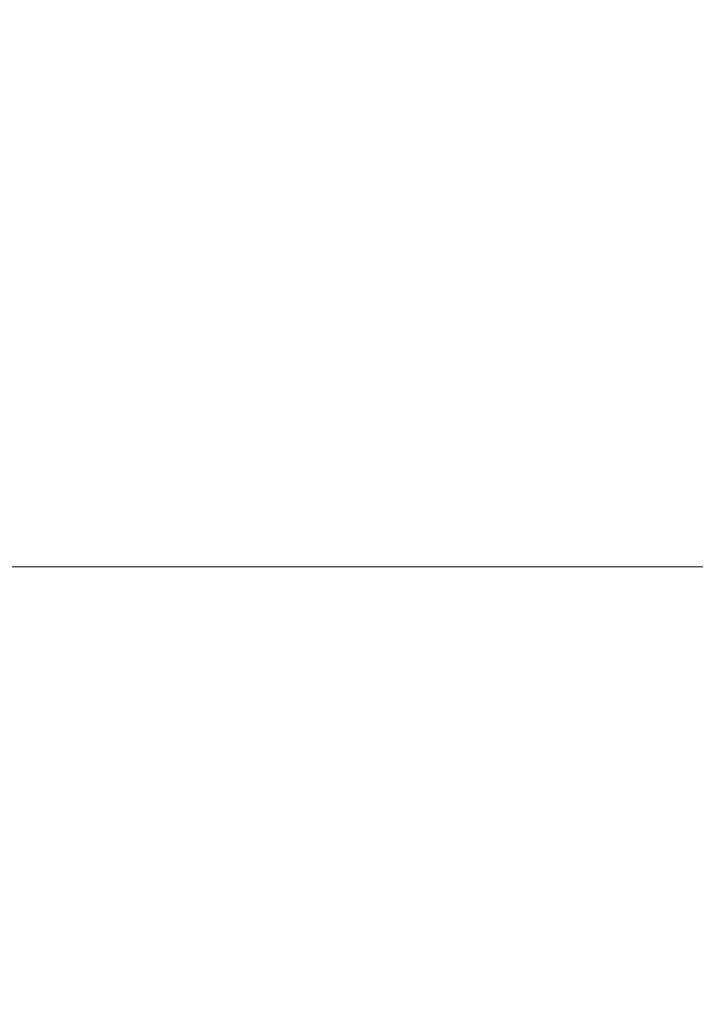
# Model space of a CAD drawing. Extents: x -398 to 399, y -750 to 750.
# Drawn here: x -2 to 31, y -726 to -678 of the extents above; entities that cross this region are included whole.
import ezdxf

# ---------------------------------------------------------------- set-up
doc = ezdxf.new("R2010")
doc.units = 0
doc.header["$LTSCALE"] = 500
doc.header["$MEASUREMENT"] = 0
doc.layers.add('EXC-WANNA', color=7, linetype='Continuous')

msp = doc.modelspace()

# ---------------------------------------------------------------- linework, layer by layer
at = {"layer": 'EXC-WANNA', "lineweight": 0}
for points, invisible_edges in [([(-7.4, -678.1, -40), (4.4, -679.4, -27.6), (4.2, -678.1, -40), (-7.4, -678.1, -40)], 15), ([(4.4, -679.4, -27.6), (-7.4, -678.1, -40), (-7.2, -679.4, -27.6), (4.4, -679.4, -27.6)], 15), ([(4.2, -678.1, -40), (15.4, -679.4, -27.6), (15.2, -678.1, -40), (4.2, -678.1, -40)], 15), ([(15.4, -679.4, -27.6), (4.2, -678.1, -40), (4.4, -679.4, -27.6), (15.4, -679.4, -27.6)], 15), ([(15.2, -678.1, -40), (25.7, -679.4, -27.6), (25.4, -678.1, -40), (15.2, -678.1, -40)], 15), ([(25.7, -679.4, -27.6), (15.2, -678.1, -40), (15.4, -679.4, -27.6), (25.7, -679.4, -27.6)], 15), ([(35.2, -679.4, -27.6), (25.4, -678.1, -40), (25.7, -679.4, -27.6), (35.2, -679.4, -27.6)], 15), ([(25.4, -678.1, -40), (35.2, -679.4, -27.6), (34.9, -678.1, -40), (25.4, -678.1, -40)], 15), ([(-7.2, -679.4, -27.6), (4.6, -680.7, -15.2), (4.4, -679.4, -27.6), (-7.2, -679.4, -27.6)], 15), ([(4.6, -680.7, -15.2), (-7.2, -679.4, -27.6), (-7.1, -680.7, -15.2), (4.6, -680.7, -15.2)], 15), ([(4.4, -679.4, -27.6), (15.7, -680.7, -15.2), (15.4, -679.4, -27.6), (4.4, -679.4, -27.6)], 15), ([(15.7, -680.7, -15.2), (4.4, -679.4, -27.6), (4.6, -680.7, -15.2), (15.7, -680.7, -15.2)], 15), ([(15.4, -679.4, -27.6), (26, -680.7, -15.2), (25.7, -679.4, -27.6), (15.4, -679.4, -27.6)], 15), ([(26, -680.7, -15.2), (15.4, -679.4, -27.6), (15.7, -680.7, -15.2), (26, -680.7, -15.2)], 15), ([(35.5, -680.7, -15.2), (25.7, -679.4, -27.6), (26, -680.7, -15.2), (35.5, -680.7, -15.2)], 15), ([(25.7, -679.4, -27.6), (35.5, -680.7, -15.2), (35.2, -679.4, -27.6), (25.7, -679.4, -27.6)], 15), ([(-7.1, -680.7, -15.2), (4.8, -681.9, -2.7), (4.6, -680.7, -15.2), (-7.1, -680.7, -15.2)], 15), ([(4.8, -681.9, -2.7), (-7.1, -680.7, -15.2), (-6.9, -681.9, -2.7), (4.8, -681.9, -2.7)], 15), ([(4.6, -680.7, -15.2), (15.9, -681.9, -2.7), (15.7, -680.7, -15.2), (4.6, -680.7, -15.2)], 15), ([(15.9, -681.9, -2.7), (4.6, -680.7, -15.2), (4.8, -681.9, -2.7), (15.9, -681.9, -2.7)], 15), ([(15.7, -680.7, -15.2), (26.3, -681.9, -2.7), (26, -680.7, -15.2), (15.7, -680.7, -15.2)], 15), ([(26.3, -681.9, -2.7), (15.7, -680.7, -15.2), (15.9, -681.9, -2.7), (26.3, -681.9, -2.7)], 15), ([(35.8, -681.9, -2.7), (26, -680.7, -15.2), (26.3, -681.9, -2.7), (35.8, -681.9, -2.7)], 15), ([(26, -680.7, -15.2), (35.8, -681.9, -2.7), (35.5, -680.7, -15.2), (26, -680.7, -15.2)], 15), ([(-6.9, -681.9, -2.7), (5, -683.2, 9.8), (4.8, -681.9, -2.7), (-6.9, -681.9, -2.7)], 15), ([(5, -683.2, 9.8), (-6.9, -681.9, -2.7), (-6.7, -683.2, 9.8), (5, -683.2, 9.8)], 15), ([(4.8, -681.9, -2.7), (16.1, -683.2, 9.8), (15.9, -681.9, -2.7), (4.8, -681.9, -2.7)], 15), ([(16.1, -683.2, 9.8), (4.8, -681.9, -2.7), (5, -683.2, 9.8), (16.1, -683.2, 9.8)], 15), ([(15.9, -681.9, -2.7), (26.5, -683.2, 9.8), (26.3, -681.9, -2.7), (15.9, -681.9, -2.7)], 15), ([(26.5, -683.2, 9.8), (15.9, -681.9, -2.7), (16.1, -683.2, 9.8), (26.5, -683.2, 9.8)], 15), ([(36.1, -683.2, 9.8), (26.3, -681.9, -2.7), (26.5, -683.2, 9.8), (36.1, -683.2, 9.8)], 15), ([(26.3, -681.9, -2.7), (36.1, -683.2, 9.8), (35.8, -681.9, -2.7), (26.3, -681.9, -2.7)], 15), ([(-6.7, -683.2, 9.8), (5.2, -684.5, 22.2), (5, -683.2, 9.8), (-6.7, -683.2, 9.8)], 15), ([(5.2, -684.5, 22.2), (-6.7, -683.2, 9.8), (-6.6, -684.5, 22.2), (5.2, -684.5, 22.2)], 15), ([(5, -683.2, 9.8), (16.4, -684.5, 22.2), (16.1, -683.2, 9.8), (5, -683.2, 9.8)], 15), ([(16.4, -684.5, 22.2), (5, -683.2, 9.8), (5.2, -684.5, 22.2), (16.4, -684.5, 22.2)], 15), ([(16.1, -683.2, 9.8), (26.8, -684.5, 22.2), (26.5, -683.2, 9.8), (16.1, -683.2, 9.8)], 15), ([(26.8, -684.5, 22.2), (16.1, -683.2, 9.8), (16.4, -684.5, 22.2), (26.8, -684.5, 22.2)], 15), ([(36.4, -684.5, 22.2), (26.5, -683.2, 9.8), (26.8, -684.5, 22.2), (36.4, -684.5, 22.2)], 15), ([(26.5, -683.2, 9.8), (36.4, -684.5, 22.2), (36.1, -683.2, 9.8), (26.5, -683.2, 9.8)], 15), ([(-6.6, -684.5, 22.2), (5.4, -685.7, 34.7), (5.2, -684.5, 22.2), (-6.6, -684.5, 22.2)], 15), ([(5.4, -685.7, 34.7), (-6.6, -684.5, 22.2), (-6.4, -685.7, 34.7), (5.4, -685.7, 34.7)], 15), ([(5.2, -684.5, 22.2), (16.6, -685.7, 34.7), (16.4, -684.5, 22.2), (5.2, -684.5, 22.2)], 15), ([(16.6, -685.7, 34.7), (5.2, -684.5, 22.2), (5.4, -685.7, 34.7), (16.6, -685.7, 34.7)], 15), ([(16.4, -684.5, 22.2), (27.1, -685.7, 34.7), (26.8, -684.5, 22.2), (16.4, -684.5, 22.2)], 15), ([(27.1, -685.7, 34.7), (16.4, -684.5, 22.2), (16.6, -685.7, 34.7), (27.1, -685.7, 34.7)], 15), ([(36.7, -685.7, 34.7), (26.8, -684.5, 22.2), (27.1, -685.7, 34.7), (36.7, -685.7, 34.7)], 15), ([(26.8, -684.5, 22.2), (36.7, -685.7, 34.7), (36.4, -684.5, 22.2), (26.8, -684.5, 22.2)], 15), ([(-6.4, -685.7, 34.7), (5.6, -687, 47.2), (5.4, -685.7, 34.7), (-6.4, -685.7, 34.7)], 15), ([(5.6, -687, 47.2), (-6.4, -685.7, 34.7), (-6.3, -687, 47.2), (5.6, -687, 47.2)], 15), ([(5.4, -685.7, 34.7), (16.8, -687, 47.2), (16.6, -685.7, 34.7), (5.4, -685.7, 34.7)], 15), ([(16.8, -687, 47.2), (5.4, -685.7, 34.7), (5.6, -687, 47.2), (16.8, -687, 47.2)], 15), ([(16.6, -685.7, 34.7), (27.3, -687, 47.2), (27.1, -685.7, 34.7), (16.6, -685.7, 34.7)], 15), ([(27.3, -687, 47.2), (16.6, -685.7, 34.7), (16.8, -687, 47.2), (27.3, -687, 47.2)], 15), ([(37, -687, 47.2), (27.1, -685.7, 34.7), (27.3, -687, 47.2), (37, -687, 47.2)], 15), ([(27.1, -685.7, 34.7), (37, -687, 47.2), (36.7, -685.7, 34.7), (27.1, -685.7, 34.7)], 15), ([(-6.3, -687, 47.2), (5.8, -688.3, 59.7), (5.6, -687, 47.2), (-6.3, -687, 47.2)], 15), ([(5.8, -688.3, 59.7), (-6.3, -687, 47.2), (-6.1, -688.3, 59.7), (5.8, -688.3, 59.7)], 15), ([(5.6, -687, 47.2), (17.1, -688.3, 59.7), (16.8, -687, 47.2), (5.6, -687, 47.2)], 15), ([(17.1, -688.3, 59.7), (5.6, -687, 47.2), (5.8, -688.3, 59.7), (17.1, -688.3, 59.7)], 15), ([(16.8, -687, 47.2), (27.6, -688.3, 59.7), (27.3, -687, 47.2), (16.8, -687, 47.2)], 15), ([(27.6, -688.3, 59.7), (16.8, -687, 47.2), (17.1, -688.3, 59.7), (27.6, -688.3, 59.7)], 15), ([(37.3, -688.3, 59.7), (27.3, -687, 47.2), (27.6, -688.3, 59.7), (37.3, -688.3, 59.7)], 15), ([(27.3, -687, 47.2), (37.3, -688.3, 59.7), (37, -687, 47.2), (27.3, -687, 47.2)], 15), ([(-6.1, -688.3, 59.7), (6, -689.5, 72.2), (5.8, -688.3, 59.7), (-6.1, -688.3, 59.7)], 15), ([(6, -689.5, 72.2), (-6.1, -688.3, 59.7), (-5.9, -689.5, 72.2), (6, -689.5, 72.2)], 15), ([(5.8, -688.3, 59.7), (17.3, -689.5, 72.2), (17.1, -688.3, 59.7), (5.8, -688.3, 59.7)], 15), ([(17.3, -689.5, 72.2), (5.8, -688.3, 59.7), (6, -689.5, 72.2), (17.3, -689.5, 72.2)], 15), ([(17.1, -688.3, 59.7), (27.9, -689.5, 72.2), (27.6, -688.3, 59.7), (17.1, -688.3, 59.7)], 15), ([(27.9, -689.5, 72.2), (17.1, -688.3, 59.7), (17.3, -689.5, 72.2), (27.9, -689.5, 72.2)], 15), ([(37.6, -689.5, 72.2), (27.6, -688.3, 59.7), (27.9, -689.5, 72.2), (37.6, -689.5, 72.2)], 15), ([(27.6, -688.3, 59.7), (37.6, -689.5, 72.2), (37.3, -688.3, 59.7), (27.6, -688.3, 59.7)], 15), ([(-5.9, -689.5, 72.2), (6.2, -690.8, 84.7), (6, -689.5, 72.2), (-5.9, -689.5, 72.2)], 15), ([(6.2, -690.8, 84.7), (-5.9, -689.5, 72.2), (-5.8, -690.8, 84.7), (6.2, -690.8, 84.7)], 15), ([(6, -689.5, 72.2), (17.6, -690.8, 84.7), (17.3, -689.5, 72.2), (6, -689.5, 72.2)], 15), ([(17.6, -690.8, 84.7), (6, -689.5, 72.2), (6.2, -690.8, 84.7), (17.6, -690.8, 84.7)], 15), ([(17.3, -689.5, 72.2), (28.2, -690.8, 84.7), (27.9, -689.5, 72.2), (17.3, -689.5, 72.2)], 15), ([(28.2, -690.8, 84.7), (17.3, -689.5, 72.2), (17.6, -690.8, 84.7), (28.2, -690.8, 84.7)], 15), ([(37.9, -690.8, 84.7), (27.9, -689.5, 72.2), (28.2, -690.8, 84.7), (37.9, -690.8, 84.7)], 15), ([(27.9, -689.5, 72.2), (37.9, -690.8, 84.7), (37.6, -689.5, 72.2), (27.9, -689.5, 72.2)], 15), ([(-5.8, -690.8, 84.7), (6.4, -692.1, 97.2), (6.2, -690.8, 84.7), (-5.8, -690.8, 84.7)], 15), ([(6.4, -692.1, 97.2), (-5.8, -690.8, 84.7), (-5.6, -692.1, 97.2), (6.4, -692.1, 97.2)], 15), ([(6.2, -690.8, 84.7), (17.8, -692.1, 97.2), (17.6, -690.8, 84.7), (6.2, -690.8, 84.7)], 15), ([(17.8, -692.1, 97.2), (6.2, -690.8, 84.7), (6.4, -692.1, 97.2), (17.8, -692.1, 97.2)], 15), ([(17.6, -690.8, 84.7), (28.4, -692.1, 97.2), (28.2, -690.8, 84.7), (17.6, -690.8, 84.7)], 15), ([(28.4, -692.1, 97.2), (17.6, -690.8, 84.7), (17.8, -692.1, 97.2), (28.4, -692.1, 97.2)], 15), ([(38.2, -692.1, 97.2), (28.2, -690.8, 84.7), (28.4, -692.1, 97.2), (38.2, -692.1, 97.2)], 15), ([(28.2, -690.8, 84.7), (38.2, -692.1, 97.2), (37.9, -690.8, 84.7), (28.2, -690.8, 84.7)], 15), ([(-5.6, -692.1, 97.2), (6.6, -693.3, 109.7), (6.4, -692.1, 97.2), (-5.6, -692.1, 97.2)], 15), ([(6.6, -693.3, 109.7), (-5.6, -692.1, 97.2), (-5.4, -693.3, 109.7), (6.6, -693.3, 109.7)], 15), ([(6.4, -692.1, 97.2), (18, -693.3, 109.7), (17.8, -692.1, 97.2), (6.4, -692.1, 97.2)], 15), ([(18, -693.3, 109.7), (6.4, -692.1, 97.2), (6.6, -693.3, 109.7), (18, -693.3, 109.7)], 15), ([(17.8, -692.1, 97.2), (28.7, -693.3, 109.7), (28.4, -692.1, 97.2), (17.8, -692.1, 97.2)], 15), ([(28.7, -693.3, 109.7), (17.8, -692.1, 97.2), (18, -693.3, 109.7), (28.7, -693.3, 109.7)], 15), ([(38.5, -693.3, 109.7), (28.4, -692.1, 97.2), (28.7, -693.3, 109.7), (38.5, -693.3, 109.7)], 15), ([(28.4, -692.1, 97.2), (38.5, -693.3, 109.7), (38.2, -692.1, 97.2), (28.4, -692.1, 97.2)], 15), ([(-5.4, -693.3, 109.7), (6.8, -694.6, 122.1), (6.6, -693.3, 109.7), (-5.4, -693.3, 109.7)], 15), ([(6.8, -694.6, 122.1), (-5.4, -693.3, 109.7), (-5.3, -694.6, 122.1), (6.8, -694.6, 122.1)], 15), ([(6.6, -693.3, 109.7), (18.3, -694.6, 122.1), (18, -693.3, 109.7), (6.6, -693.3, 109.7)], 15), ([(18.3, -694.6, 122.1), (6.6, -693.3, 109.7), (6.8, -694.6, 122.1), (18.3, -694.6, 122.1)], 15), ([(18, -693.3, 109.7), (29, -694.6, 122.1), (28.7, -693.3, 109.7), (18, -693.3, 109.7)], 15), ([(29, -694.6, 122.1), (18, -693.3, 109.7), (18.3, -694.6, 122.1), (29, -694.6, 122.1)], 15), ([(38.8, -694.6, 122.1), (28.7, -693.3, 109.7), (29, -694.6, 122.1), (38.8, -694.6, 122.1)], 15), ([(28.7, -693.3, 109.7), (38.8, -694.6, 122.1), (38.5, -693.3, 109.7), (28.7, -693.3, 109.7)], 15), ([(-5.3, -694.6, 122.1), (7, -695.8, 134.1), (6.8, -694.6, 122.1), (-5.3, -694.6, 122.1)], 15), ([(7, -695.8, 134.1), (-5.3, -694.6, 122.1), (-5.1, -695.8, 134.1), (7, -695.8, 134.1)], 15), ([(6.8, -694.6, 122.1), (18.5, -695.8, 134.1), (18.3, -694.6, 122.1), (6.8, -694.6, 122.1)], 15), ([(18.5, -695.8, 134.1), (6.8, -694.6, 122.1), (7, -695.8, 134.1), (18.5, -695.8, 134.1)], 15), ([(18.3, -694.6, 122.1), (29.2, -695.8, 134.1), (29, -694.6, 122.1), (18.3, -694.6, 122.1)], 15), ([(29.2, -695.8, 134.1), (18.3, -694.6, 122.1), (18.5, -695.8, 134.1), (29.2, -695.8, 134.1)], 15), ([(39.1, -695.8, 134.1), (29, -694.6, 122.1), (29.2, -695.8, 134.1), (39.1, -695.8, 134.1)], 15), ([(29, -694.6, 122.1), (39.1, -695.8, 134.1), (38.8, -694.6, 122.1), (29, -694.6, 122.1)], 15), ([(-5.1, -695.8, 134.1), (7.2, -697, 145.5), (7, -695.8, 134.1), (-5.1, -695.8, 134.1)], 15), ([(7.2, -697, 145.5), (-5.1, -695.8, 134.1), (-4.9, -697, 145.5), (7.2, -697, 145.5)], 15), ([(7, -695.8, 134.1), (18.7, -697, 145.5), (18.5, -695.8, 134.1), (7, -695.8, 134.1)], 15), ([(18.7, -697, 145.5), (7, -695.8, 134.1), (7.2, -697, 145.5), (18.7, -697, 145.5)], 15), ([(18.5, -695.8, 134.1), (29.5, -697, 145.5), (29.2, -695.8, 134.1), (18.5, -695.8, 134.1)], 15), ([(29.5, -697, 145.5), (18.5, -695.8, 134.1), (18.7, -697, 145.5), (29.5, -697, 145.5)], 15), ([(39.4, -697, 145.5), (29.2, -695.8, 134.1), (29.5, -697, 145.5), (39.4, -697, 145.5)], 15), ([(29.2, -695.8, 134.1), (39.4, -697, 145.5), (39.1, -695.8, 134.1), (29.2, -695.8, 134.1)], 15), ([(-4.9, -697, 145.5), (7.4, -698.1, 156.2), (7.2, -697, 145.5), (-4.9, -697, 145.5)], 15), ([(7.4, -698.1, 156.2), (-4.9, -697, 145.5), (-4.8, -698.1, 156.2), (7.4, -698.1, 156.2)], 15), ([(7.2, -697, 145.5), (19, -698.1, 156.2), (18.7, -697, 145.5), (7.2, -697, 145.5)], 15), ([(19, -698.1, 156.2), (7.2, -697, 145.5), (7.4, -698.1, 156.2), (19, -698.1, 156.2)], 15), ([(18.7, -697, 145.5), (29.8, -698.1, 156.2), (29.5, -697, 145.5), (18.7, -697, 145.5)], 15), ([(29.8, -698.1, 156.2), (18.7, -697, 145.5), (19, -698.1, 156.2), (29.8, -698.1, 156.2)], 15), ([(39.7, -698.1, 156.2), (29.5, -697, 145.5), (29.8, -698.1, 156.2), (39.7, -698.1, 156.2)], 15), ([(29.5, -697, 145.5), (39.7, -698.1, 156.2), (39.4, -697, 145.5), (29.5, -697, 145.5)], 15), ([(-4.8, -698.1, 156.2), (7.6, -699.2, 165.9), (7.4, -698.1, 156.2), (-4.8, -698.1, 156.2)], 15), ([(7.6, -699.2, 165.9), (-4.8, -698.1, 156.2), (-4.6, -699.2, 165.9), (7.6, -699.2, 165.9)], 15), ([(7.4, -698.1, 156.2), (19.2, -699.2, 165.9), (19, -698.1, 156.2), (7.4, -698.1, 156.2)], 15), ([(19.2, -699.2, 165.9), (7.4, -698.1, 156.2), (7.6, -699.2, 165.9), (19.2, -699.2, 165.9)], 15), ([(19, -698.1, 156.2), (30, -699.2, 165.9), (29.8, -698.1, 156.2), (19, -698.1, 156.2)], 15), ([(30, -699.2, 165.9), (19, -698.1, 156.2), (19.2, -699.2, 165.9), (30, -699.2, 165.9)], 15), ([(40, -699.2, 165.9), (29.8, -698.1, 156.2), (30, -699.2, 165.9), (40, -699.2, 165.9)], 15), ([(29.8, -698.1, 156.2), (40, -699.2, 165.9), (39.7, -698.1, 156.2), (29.8, -698.1, 156.2)], 15), ([(-4.6, -699.2, 165.9), (7.9, -700.2, 174.5), (7.6, -699.2, 165.9), (-4.6, -699.2, 165.9)], 15), ([(7.9, -700.2, 174.5), (-4.6, -699.2, 165.9), (-4.4, -700.2, 174.5), (7.9, -700.2, 174.5)], 15), ([(7.6, -699.2, 165.9), (19.5, -700.2, 174.5), (19.2, -699.2, 165.9), (7.6, -699.2, 165.9)], 15), ([(19.5, -700.2, 174.5), (7.6, -699.2, 165.9), (7.9, -700.2, 174.5), (19.5, -700.2, 174.5)], 15), ([(19.2, -699.2, 165.9), (30.3, -700.2, 174.5), (30, -699.2, 165.9), (19.2, -699.2, 165.9)], 15), ([(30.3, -700.2, 174.5), (19.2, -699.2, 165.9), (19.5, -700.2, 174.5), (30.3, -700.2, 174.5)], 15), ([(40.3, -700.2, 174.5), (30, -699.2, 165.9), (30.3, -700.2, 174.5), (40.3, -700.2, 174.5)], 15), ([(30, -699.2, 165.9), (40.3, -700.2, 174.5), (40, -699.2, 165.9), (30, -699.2, 165.9)], 15), ([(-4.4, -700.2, 174.5), (8.1, -701.1, 181.8), (7.9, -700.2, 174.5), (-4.4, -700.2, 174.5)], 15), ([(8.1, -701.1, 181.8), (-4.4, -700.2, 174.5), (-4.2, -701.1, 181.8), (8.1, -701.1, 181.8)], 15), ([(7.9, -700.2, 174.5), (19.7, -701.1, 181.8), (19.5, -700.2, 174.5), (7.9, -700.2, 174.5)], 15), ([(19.7, -701.1, 181.8), (7.9, -700.2, 174.5), (8.1, -701.1, 181.8), (19.7, -701.1, 181.8)], 15), ([(19.5, -700.2, 174.5), (30.6, -701.1, 181.8), (30.3, -700.2, 174.5), (19.5, -700.2, 174.5)], 15), ([(30.6, -701.1, 181.8), (19.5, -700.2, 174.5), (19.7, -701.1, 181.8), (30.6, -701.1, 181.8)], 15), ([(40.6, -701.1, 181.8), (30.3, -700.2, 174.5), (30.6, -701.1, 181.8), (40.6, -701.1, 181.8)], 15), ([(30.3, -700.2, 174.5), (40.6, -701.1, 181.8), (40.3, -700.2, 174.5), (30.3, -700.2, 174.5)], 15), ([(-4, -701.9, 187.5), (8.1, -701.1, 181.8), (-4.2, -701.1, 181.8), (-4, -701.9, 187.5)], 15), ([(8.1, -701.1, 181.8), (-4, -701.9, 187.5), (8.3, -701.9, 187.5), (8.1, -701.1, 181.8)], 15), ([(8.3, -701.9, 187.5), (19.7, -701.1, 181.8), (8.1, -701.1, 181.8), (8.3, -701.9, 187.5)], 15), ([(19.7, -701.1, 181.8), (8.3, -701.9, 187.5), (20, -701.9, 187.5), (19.7, -701.1, 181.8)], 15), ([(20, -701.9, 187.5), (30.6, -701.1, 181.8), (19.7, -701.1, 181.8), (20, -701.9, 187.5)], 15), ([(30.6, -701.1, 181.8), (20, -701.9, 187.5), (30.9, -701.9, 187.5), (30.6, -701.1, 181.8)], 15), ([(30.9, -701.9, 187.5), (40.6, -701.1, 181.8), (30.6, -701.1, 181.8), (30.9, -701.9, 187.5)], 15), ([(-3.8, -702.6, 191.9), (8.3, -701.9, 187.5), (-4, -701.9, 187.5), (-3.8, -702.6, 191.9)], 15), ([(8.3, -701.9, 187.5), (-3.8, -702.6, 191.9), (8.5, -702.6, 191.9), (8.3, -701.9, 187.5)], 15), ([(8.5, -702.6, 191.9), (20, -701.9, 187.5), (8.3, -701.9, 187.5), (8.5, -702.6, 191.9)], 15), ([(20, -701.9, 187.5), (8.5, -702.6, 191.9), (20.2, -702.6, 191.9), (20, -701.9, 187.5)], 15), ([(20.2, -702.6, 191.9), (30.9, -701.9, 187.5), (20, -701.9, 187.5), (20.2, -702.6, 191.9)], 15), ([(30.9, -701.9, 187.5), (20.2, -702.6, 191.9), (31.1, -702.6, 191.9), (30.9, -701.9, 187.5)], 15), ([(-3.6, -703.2, 195.2), (8.5, -702.6, 191.9), (-3.8, -702.6, 191.9), (-3.6, -703.2, 195.2)], 15), ([(8.5, -702.6, 191.9), (-3.6, -703.2, 195.2), (8.8, -703.2, 195.2), (8.5, -702.6, 191.9)], 15), ([(8.8, -703.2, 195.2), (20.2, -702.6, 191.9), (8.5, -702.6, 191.9), (8.8, -703.2, 195.2)], 15), ([(20.2, -702.6, 191.9), (8.8, -703.2, 195.2), (20.5, -703.2, 195.2), (20.2, -702.6, 191.9)], 15), ([(20.5, -703.2, 195.2), (31.1, -702.6, 191.9), (20.2, -702.6, 191.9), (20.5, -703.2, 195.2)], 15), ([(31.1, -702.6, 191.9), (20.5, -703.2, 195.2), (31.5, -703.2, 195.2), (31.1, -702.6, 191.9)], 15), ([(-3.3, -703.8, 197.4), (8.8, -703.2, 195.2), (-3.6, -703.2, 195.2), (-3.3, -703.8, 197.4)], 15), ([(8.8, -703.2, 195.2), (-3.3, -703.8, 197.4), (9.1, -703.8, 197.4), (8.8, -703.2, 195.2)], 15), ([(9.1, -703.8, 197.4), (20.5, -703.2, 195.2), (8.8, -703.2, 195.2), (9.1, -703.8, 197.4)], 15), ([(20.5, -703.2, 195.2), (9.1, -703.8, 197.4), (20.9, -703.8, 197.4), (20.5, -703.2, 195.2)], 15), ([(20.9, -703.8, 197.4), (31.5, -703.2, 195.2), (20.5, -703.2, 195.2), (20.9, -703.8, 197.4)], 15), ([(31.5, -703.2, 195.2), (20.9, -703.8, 197.4), (31.8, -703.8, 197.4), (31.5, -703.2, 195.2)], 15), ([(-3, -704.3, 198.9), (9.1, -703.8, 197.4), (-3.3, -703.8, 197.4), (-3, -704.3, 198.9)], 15), ([(9.1, -703.8, 197.4), (-3, -704.3, 198.9), (9.5, -704.3, 198.9), (9.1, -703.8, 197.4)], 15), ([(9.5, -704.3, 198.9), (20.9, -703.8, 197.4), (9.1, -703.8, 197.4), (9.5, -704.3, 198.9)], 15), ([(20.9, -703.8, 197.4), (9.5, -704.3, 198.9), (21.3, -704.3, 198.9), (20.9, -703.8, 197.4)], 15), ([(21.3, -704.3, 198.9), (31.8, -703.8, 197.4), (20.9, -703.8, 197.4), (21.3, -704.3, 198.9)], 15), ([(31.8, -703.8, 197.4), (21.3, -704.3, 198.9), (32.3, -704.3, 198.9), (31.8, -703.8, 197.4)], 15), ([(-2.6, -704.8, 199.8), (9.5, -704.3, 198.9), (-3, -704.3, 198.9), (-2.6, -704.8, 199.8)], 15), ([(9.5, -704.3, 198.9), (-2.6, -704.8, 199.8), (9.9, -704.8, 199.8), (9.5, -704.3, 198.9)], 15), ([(9.9, -704.8, 199.8), (21.3, -704.3, 198.9), (9.5, -704.3, 198.9), (9.9, -704.8, 199.8)], 15), ([(21.3, -704.3, 198.9), (9.9, -704.8, 199.8), (21.7, -704.8, 199.8), (21.3, -704.3, 198.9)], 15), ([(21.7, -704.8, 199.8), (32.3, -704.3, 198.9), (21.3, -704.3, 198.9), (21.7, -704.8, 199.8)], 15), ([(32.3, -704.3, 198.9), (21.7, -704.8, 199.8), (32.8, -704.8, 199.8), (32.3, -704.3, 198.9)], 15), ([(-2.1, -705.4, 200.3), (9.9, -704.8, 199.8), (-2.6, -704.8, 199.8), (-2.1, -705.4, 200.3)], 13), ([(9.9, -704.8, 199.8), (-2.1, -705.4, 200.3), (10.4, -705.4, 200.3), (9.9, -704.8, 199.8)], 15), ([(10.4, -705.4, 200.3), (21.7, -704.8, 199.8), (9.9, -704.8, 199.8), (10.4, -705.4, 200.3)], 13), ([(21.7, -704.8, 199.8), (10.4, -705.4, 200.3), (22.3, -705.4, 200.3), (21.7, -704.8, 199.8)], 15), ([(22.3, -705.4, 200.3), (32.8, -704.8, 199.8), (21.7, -704.8, 199.8), (22.3, -705.4, 200.3)], 13), ([(32.8, -704.8, 199.8), (22.3, -705.4, 200.3), (33.4, -705.4, 200.3), (32.8, -704.8, 199.8)], 15), ([(-2.1, -705.4, 200.3), (-14.7, -705.9, 200.5), (-1.5, -705.9, 200.5), (-2.1, -705.4, 200.3)], 15), ([(-1.5, -705.9, 200.5), (10.4, -705.4, 200.3), (-2.1, -705.4, 200.3), (-1.5, -705.9, 200.5)], 15), ([(10.4, -705.4, 200.3), (-1.5, -705.9, 200.5), (11.1, -705.9, 200.5), (10.4, -705.4, 200.3)], 15), ([(11.1, -705.9, 200.5), (22.3, -705.4, 200.3), (10.4, -705.4, 200.3), (11.1, -705.9, 200.5)], 15), ([(22.3, -705.4, 200.3), (11.1, -705.9, 200.5), (23, -705.9, 200.5), (22.3, -705.4, 200.3)], 15), ([(23, -705.9, 200.5), (33.4, -705.4, 200.3), (22.3, -705.4, 200.3), (23, -705.9, 200.5)], 15), ([(33.4, -705.4, 200.3), (23, -705.9, 200.5), (34.1, -705.9, 200.5), (33.4, -705.4, 200.3)], 15), ([(-14.7, -705.9, 200.5), (-0.9, -706.5, 200.7), (-1.5, -705.9, 200.5), (-14.7, -705.9, 200.5)], 15), ([(-0.9, -706.5, 200.7), (-14.7, -705.9, 200.5), (-14.1, -706.5, 200.7), (-0.9, -706.5, 200.7)], 15), ([(-1.5, -705.9, 200.5), (11.8, -706.5, 200.7), (11.1, -705.9, 200.5), (-1.5, -705.9, 200.5)], 15), ([(11.8, -706.5, 200.7), (-1.5, -705.9, 200.5), (-0.9, -706.5, 200.7), (11.8, -706.5, 200.7)], 15), ([(11.1, -705.9, 200.5), (23.8, -706.5, 200.7), (23, -705.9, 200.5), (11.1, -705.9, 200.5)], 15), ([(23.8, -706.5, 200.7), (11.1, -705.9, 200.5), (11.8, -706.5, 200.7), (23.8, -706.5, 200.7)], 15), ([(23, -705.9, 200.5), (34.9, -706.5, 200.7), (34.1, -705.9, 200.5), (23, -705.9, 200.5)], 15), ([(34.9, -706.5, 200.7), (23, -705.9, 200.5), (23.8, -706.5, 200.7), (34.9, -706.5, 200.7)], 15), ([(-14.1, -706.5, 200.7), (0, -707.2, 200.8), (-0.9, -706.5, 200.7), (-14.1, -706.5, 200.7)], 15), ([(0, -707.2, 200.8), (-14.1, -706.5, 200.7), (-13.4, -707.2, 200.8), (0, -707.2, 200.8)], 15), ([(-0.9, -706.5, 200.7), (12.7, -707.2, 200.8), (11.8, -706.5, 200.7), (-0.9, -706.5, 200.7)], 15), ([(12.7, -707.2, 200.8), (-0.9, -706.5, 200.7), (0, -707.2, 200.8), (12.7, -707.2, 200.8)], 15), ([(11.8, -706.5, 200.7), (24.8, -707.2, 200.8), (23.8, -706.5, 200.7), (11.8, -706.5, 200.7)], 15), ([(24.8, -707.2, 200.8), (11.8, -706.5, 200.7), (12.7, -707.2, 200.8), (24.8, -707.2, 200.8)], 15), ([(23.8, -706.5, 200.7), (36, -707.2, 200.8), (34.9, -706.5, 200.7), (23.8, -706.5, 200.7)], 15), ([(36, -707.2, 200.8), (23.8, -706.5, 200.7), (24.8, -707.2, 200.8), (36, -707.2, 200.8)], 15), ([(-13.4, -707.2, 200.8), (1.1, -708.1, 200.9), (0, -707.2, 200.8), (-13.4, -707.2, 200.8)], 15), ([(1.1, -708.1, 200.9), (-13.4, -707.2, 200.8), (-12.4, -708.1, 200.9), (1.1, -708.1, 200.9)], 15), ([(0, -707.2, 200.8), (13.9, -708.1, 200.9), (12.7, -707.2, 200.8), (0, -707.2, 200.8)], 15), ([(13.9, -708.1, 200.9), (0, -707.2, 200.8), (1.1, -708.1, 200.9), (13.9, -708.1, 200.9)], 15), ([(12.7, -707.2, 200.8), (26, -708.1, 200.9), (24.8, -707.2, 200.8), (12.7, -707.2, 200.8)], 15), ([(26, -708.1, 200.9), (12.7, -707.2, 200.8), (13.9, -708.1, 200.9), (26, -708.1, 200.9)], 15), ([(24.8, -707.2, 200.8), (37.3, -708.1, 200.9), (36, -707.2, 200.8), (24.8, -707.2, 200.8)], 15), ([(37.3, -708.1, 200.9), (24.8, -707.2, 200.8), (26, -708.1, 200.9), (37.3, -708.1, 200.9)], 15), ([(-12.4, -708.1, 200.9), (2.4, -709.1, 201), (1.1, -708.1, 200.9), (-12.4, -708.1, 200.9)], 15), ([(2.4, -709.1, 201), (-12.4, -708.1, 200.9), (-11.2, -709.1, 201), (2.4, -709.1, 201)], 15), ([(1.1, -708.1, 200.9), (15.4, -709.1, 201), (13.9, -708.1, 200.9), (1.1, -708.1, 200.9)], 15), ([(15.4, -709.1, 201), (1.1, -708.1, 200.9), (2.4, -709.1, 201), (15.4, -709.1, 201)], 15), ([(13.9, -708.1, 200.9), (27.7, -709.1, 201), (26, -708.1, 200.9), (13.9, -708.1, 200.9)], 15), ([(27.7, -709.1, 201), (13.9, -708.1, 200.9), (15.4, -709.1, 201), (27.7, -709.1, 201)], 15), ([(26, -708.1, 200.9), (39, -709.1, 201), (37.3, -708.1, 200.9), (26, -708.1, 200.9)], 15), ([(39, -709.1, 201), (26, -708.1, 200.9), (27.7, -709.1, 201), (39, -709.1, 201)], 15), ([(-11.2, -709.1, 201), (4.2, -710.4, 201), (2.4, -709.1, 201), (-11.2, -709.1, 201)], 15), ([(4.2, -710.4, 201), (-11.2, -709.1, 201), (-9.7, -710.4, 201), (4.2, -710.4, 201)], 15), ([(2.4, -709.1, 201), (17.4, -710.4, 201), (15.4, -709.1, 201), (2.4, -709.1, 201)], 15), ([(17.4, -710.4, 201), (2.4, -709.1, 201), (4.2, -710.4, 201), (17.4, -710.4, 201)], 15), ([(15.4, -709.1, 201), (29.7, -710.4, 201), (27.7, -709.1, 201), (15.4, -709.1, 201)], 15), ([(29.7, -710.4, 201), (15.4, -709.1, 201), (17.4, -710.4, 201), (29.7, -710.4, 201)], 15), ([(27.7, -709.1, 201), (41.1, -710.4, 201), (39, -709.1, 201), (27.7, -709.1, 201)], 15), ([(41.1, -710.4, 201), (27.7, -709.1, 201), (29.7, -710.4, 201), (41.1, -710.4, 201)], 15), ([(-9.7, -710.4, 201), (6.3, -712, 201.1), (4.2, -710.4, 201), (-9.7, -710.4, 201)], 15), ([(6.3, -712, 201.1), (-9.7, -710.4, 201), (-7.8, -712, 201.1), (6.3, -712, 201.1)], 15), ([(4.2, -710.4, 201), (19.8, -712, 201.1), (17.4, -710.4, 201), (4.2, -710.4, 201)], 15), ([(19.8, -712, 201.1), (4.2, -710.4, 201), (6.3, -712, 201.1), (19.8, -712, 201.1)], 15), ([(17.4, -710.4, 201), (32.3, -712, 201.1), (29.7, -710.4, 201), (17.4, -710.4, 201)], 15), ([(32.3, -712, 201.1), (17.4, -710.4, 201), (19.8, -712, 201.1), (32.3, -712, 201.1)], 15), ([(29.7, -710.4, 201), (43.8, -712, 201.1), (41.1, -710.4, 201), (29.7, -710.4, 201)], 15), ([(43.8, -712, 201.1), (29.7, -710.4, 201), (32.3, -712, 201.1), (43.8, -712, 201.1)], 15), ([(-7.8, -712, 201.1), (9, -713.9, 201.1), (6.3, -712, 201.1), (-7.8, -712, 201.1)], 15), ([(9, -713.9, 201.1), (-7.8, -712, 201.1), (-5.4, -713.9, 201.1), (9, -713.9, 201.1)], 15), ([(6.3, -712, 201.1), (22.7, -713.9, 201.1), (19.8, -712, 201.1), (6.3, -712, 201.1)], 15), ([(22.7, -713.9, 201.1), (6.3, -712, 201.1), (9, -713.9, 201.1), (22.7, -713.9, 201.1)], 15), ([(19.8, -712, 201.1), (35.5, -713.9, 201.1), (32.3, -712, 201.1), (19.8, -712, 201.1)], 15), ([(35.5, -713.9, 201.1), (19.8, -712, 201.1), (22.7, -713.9, 201.1), (35.5, -713.9, 201.1)], 15), ([(-5.4, -713.9, 201.1), (12.2, -716.3, 201.1), (9, -713.9, 201.1), (-5.4, -713.9, 201.1)], 15), ([(12.2, -716.3, 201.1), (-5.4, -713.9, 201.1), (-2.6, -716.3, 201.1), (12.2, -716.3, 201.1)], 15), ([(9, -713.9, 201.1), (26.3, -716.3, 201.1), (22.7, -713.9, 201.1), (9, -713.9, 201.1)], 15), ([(26.3, -716.3, 201.1), (9, -713.9, 201.1), (12.2, -716.3, 201.1), (26.3, -716.3, 201.1)], 15), ([(22.7, -713.9, 201.1), (39.3, -716.3, 201.1), (35.5, -713.9, 201.1), (22.7, -713.9, 201.1)], 15), ([(39.3, -716.3, 201.1), (22.7, -713.9, 201.1), (26.3, -716.3, 201.1), (39.3, -716.3, 201.1)], 15), ([(-2.6, -716.3, 201.1), (-15.1, -719.1, 201.1), (0.8, -719.1, 201.1), (-2.6, -716.3, 201.1)], 15), ([(0.8, -719.1, 201.1), (12.2, -716.3, 201.1), (-2.6, -716.3, 201.1), (0.8, -719.1, 201.1)], 15), ([(12.2, -716.3, 201.1), (0.8, -719.1, 201.1), (16.1, -719.1, 201.1), (12.2, -716.3, 201.1)], 15), ([(16.1, -719.1, 201.1), (26.3, -716.3, 201.1), (12.2, -716.3, 201.1), (16.1, -719.1, 201.1)], 15), ([(26.3, -716.3, 201.1), (16.1, -719.1, 201.1), (30.5, -719.1, 201.1), (26.3, -716.3, 201.1)], 15), ([(30.5, -719.1, 201.1), (39.3, -716.3, 201.1), (26.3, -716.3, 201.1), (30.5, -719.1, 201.1)], 15), ([(39.3, -716.3, 201.1), (30.5, -719.1, 201.1), (43.9, -719.1, 201.1), (39.3, -716.3, 201.1)], 15), ([(-11.9, -722.3, 201.1), (0.8, -719.1, 201.1), (-15.1, -719.1, 201.1), (-11.9, -722.3, 201.1)], 15), ([(0.8, -719.1, 201.1), (-11.9, -722.3, 201.1), (4.6, -722.3, 201.1), (0.8, -719.1, 201.1)], 15), ([(4.6, -722.3, 201.1), (16.1, -719.1, 201.1), (0.8, -719.1, 201.1), (4.6, -722.3, 201.1)], 15), ([(16.1, -719.1, 201.1), (4.6, -722.3, 201.1), (20.4, -722.3, 201.1), (16.1, -719.1, 201.1)], 15), ([(20.4, -722.3, 201.1), (30.5, -719.1, 201.1), (16.1, -719.1, 201.1), (20.4, -722.3, 201.1)], 15), ([(30.5, -719.1, 201.1), (20.4, -722.3, 201.1), (35.3, -722.3, 201.1), (30.5, -719.1, 201.1)], 15), ([(35.3, -722.3, 201.1), (43.9, -719.1, 201.1), (30.5, -719.1, 201.1), (35.3, -722.3, 201.1)], 15), ([(-8.4, -725.7, 201.1), (4.6, -722.3, 201.1), (-11.9, -722.3, 201.1), (-8.4, -725.7, 201.1)], 15), ([(4.6, -722.3, 201.1), (-8.4, -725.7, 201.1), (8.6, -725.7, 201.1), (4.6, -722.3, 201.1)], 15), ([(8.6, -725.7, 201.1), (20.4, -722.3, 201.1), (4.6, -722.3, 201.1), (8.6, -725.7, 201.1)], 15), ([(20.4, -722.3, 201.1), (8.6, -725.7, 201.1), (25, -725.7, 201.1), (20.4, -722.3, 201.1)], 15), ([(25, -725.7, 201.1), (35.3, -722.3, 201.1), (20.4, -722.3, 201.1), (25, -725.7, 201.1)], 15), ([(35.3, -722.3, 201.1), (25, -725.7, 201.1), (40.4, -725.7, 201.1), (35.3, -722.3, 201.1)], 15), ([(-4.9, -729.2, 201.1), (8.6, -725.7, 201.1), (-8.4, -725.7, 201.1), (-4.9, -729.2, 201.1)], 15), ([(8.6, -725.7, 201.1), (-4.9, -729.2, 201.1), (12.8, -729.2, 201.1), (8.6, -725.7, 201.1)], 15), ([(12.8, -729.2, 201.1), (25, -725.7, 201.1), (8.6, -725.7, 201.1), (12.8, -729.2, 201.1)], 15), ([(25, -725.7, 201.1), (12.8, -729.2, 201.1), (29.7, -729.2, 201.1), (25, -725.7, 201.1)], 15), ([(29.7, -729.2, 201.1), (40.4, -725.7, 201.1), (25, -725.7, 201.1), (29.7, -729.2, 201.1)], 15), ([(40.4, -725.7, 201.1), (29.7, -729.2, 201.1), (45.6, -729.2, 201.1), (40.4, -725.7, 201.1)], 15)]:
    msp.add_3dface(points, dxfattribs=dict(at, invisible_edges=invisible_edges))

doc.saveas('drawing.dxf')
